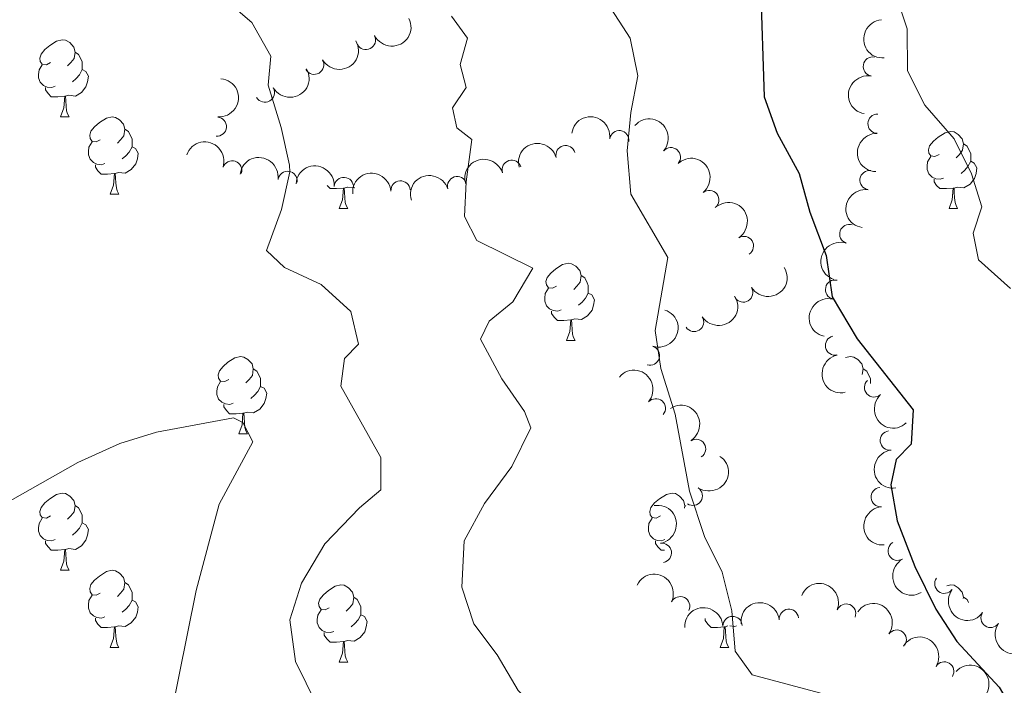
# Model space of a CAD drawing. Units: metres. Extents: x 657731 to 662254, y 734675 to 737748.
# Drawn here: x 659430 to 659558, y 736628 to 736714 of the extents above; entities that cross this region are included whole.
import ezdxf

# ---------------------------------------------------------------- set-up
doc = ezdxf.new("R2010")
doc.units = ezdxf.units.M
doc.header["$MEASUREMENT"] = 0
for name, color, linetype, lineweight in [('Carátula', 7, 'Continuous', 5), ('Elementos auxiliares', 7, 'Continuous', 5), ('Entidades rústicas y varios', 7, 'Continuous', 5), ('Relieve y altimetría', 7, 'Continuous', 5)]:
    doc.layers.add(name, color=color, linetype=linetype, lineweight=lineweight)

msp = doc.modelspace()

# ---------------------------------------------------------------- linework, layer by layer
at = {"layer": 'Carátula', "color": 7, "linetype": 'Continuous', "lineweight": 5}
msp.add_3dface([(657799.98, 734675.4299999999), (662253.78, 734778.9099999999), (662184.79, 737748.1200000001), (657730.99, 737644.6400000001)], dxfattribs=at)
at = {"layer": 'Elementos auxiliares', "color": 250, "linetype": 'Continuous', "lineweight": 5}
msp.add_3dface([(658670.2, 735089.51), (658616.97, 737402.8800000001), (662025.8800000001, 737482.1200000001), (662080.31, 735168.74)], dxfattribs=at)
at = {"layer": 'Entidades rústicas y varios', "color": 92, "linetype": 'Continuous', "lineweight": 5}
for p, q in [((659435.28, 736701.71), (659436.4099999999, 736701.71)), ((659472.6100000001, 736692.5800000001), (659472.19, 736692.45)), ((659441.76, 736691.6699999999), (659442.8800000001, 736691.6699999999)), ((659471.53, 736689.77), (659472.6599999999, 736689.77)), ((659550.8600000001, 736689.77), (659551.98, 736689.77)), ((659501.1100000001, 736672.6200000001), (659502.23, 736672.6200000001)), ((659458.47, 736660.48), (659459.6000000001, 736660.48)), ((659516.5, 736651.1599999999), (659516.6399999999, 736651.0700000001)), ((659435.28, 736642.72), (659436.4099999999, 736642.72)), ((659522.0800000001, 736635.47), (659521.74, 736635.3700000001)), ((659441.76, 736632.6799999999), (659442.8800000001, 736632.6799999999)), ((659521.0900000001, 736632.6799999999), (659522.21, 736632.6799999999)), ((659471.53, 736630.78), (659472.6599999999, 736630.78))]:
    msp.add_line(p, q, dxfattribs=at)
at = {"layer": 'Entidades rústicas y varios', "color": 92, "linetype": 'Continuous', "lineweight": 5, "flags": 128}
for points in [[(659433.98, 736708.77), (659433.45, 736708.5), (659432.9199999999, 736708.56), (659432.6599999999, 736708.9299999999), (659432.6000000001, 736709.3500000001), (659432.76, 736709.8700000001), (659433.24, 736710.47), (659433.8800000001, 736711), (659434.78, 736711.5800000001), (659435.52, 736711.74), (659435.95, 736711.69), (659436.48, 736711.3700000001), (659437.01, 736710.79), (659437.1699999999, 736710.1499999999), (659437.06, 736709.3), (659436.6300000001, 736708.77), (659436.21, 736708.3400000001)], [(659437.1699999999, 736710.1499999999), (659437.6399999999, 736709.8300000001), (659437.96, 736709.19), (659438.1200000001, 736708.8700000001), (659438.1200000001, 736708.29), (659438.1200000001, 736707.8700000001), (659437.75, 736707.1799999999), (659437.3300000001, 736706.7), (659436.8500000001, 736706.28)], [(659434.5700000001, 736705.69), (659434.1399999999, 736705.53), (659433.56, 736705.5900000001), (659433.0800000001, 736705.8), (659432.6599999999, 736706.22), (659432.44, 736706.81), (659432.44, 736707.23), (659432.5, 736707.81), (659432.9199999999, 736708.5)], [(659438.1200000001, 736707.8700000001), (659438.5700000001, 736707.6200000001), (659438.9199999999, 736707), (659438.81, 736706.28), (659438.6000000001, 736705.6400000001), (659438.01, 736704.8999999999), (659437.22, 736704.4199999999), (659436.3700000001, 736704.52), (659435.94, 736704.3900000001)], [(659435.8300000001, 736704.3900000001), (659434.94, 736704.31), (659434.0900000001, 736704.31), (659433.6699999999, 736704.74), (659433.3500000001, 736705.21), (659433.3500000001, 736705.53)], [(659435.28, 736701.71), (659435.72, 736702.8700000001), (659435.8300000001, 736704.3900000001), (659435.94, 736704.3900000001), (659435.97, 736703.81), (659436.01, 736703.1200000001), (659436.0800000001, 736702.51), (659436.19, 736702.1100000001), (659436.4099999999, 736701.71)], [(659440.46, 736698.73), (659439.9299999999, 736698.47), (659439.3999999999, 736698.52), (659439.1300000001, 736698.8900000001), (659439.0800000001, 736699.3200000001), (659439.24, 736699.8400000001), (659439.72, 736700.4299999999), (659440.3500000001, 736700.96), (659441.25, 736701.55), (659442, 736701.71), (659442.4199999999, 736701.6499999999), (659442.95, 736701.3400000001), (659443.48, 736700.75), (659443.6399999999, 736700.1100000001), (659443.53, 736699.26), (659443.1100000001, 736698.73), (659442.69, 736698.31)], [(659443.6399999999, 736700.1100000001), (659444.1200000001, 736699.8), (659444.4299999999, 736699.1599999999), (659444.5900000001, 736698.8400000001), (659444.5900000001, 736698.26), (659444.5900000001, 736697.8300000001), (659444.22, 736697.1400000001), (659443.8, 736696.6599999999), (659443.3200000001, 736696.24)], [(659549.56, 736696.8300000001), (659549.03, 736696.56), (659548.5, 736696.6200000001), (659548.23, 736696.99), (659548.1799999999, 736697.4099999999), (659548.3400000001, 736697.9299999999), (659548.8200000001, 736698.53), (659549.45, 736699.06), (659550.3500000001, 736699.6400000001), (659551.1000000001, 736699.8), (659551.52, 736699.75), (659552.05, 736699.4299999999), (659552.5800000001, 736698.8500000001), (659552.74, 736698.21), (659552.6300000001, 736697.3600000001), (659552.21, 736696.8300000001), (659551.79, 736696.3999999999)], [(659441.04, 736695.6499999999), (659440.6200000001, 736695.49), (659440.03, 736695.55), (659439.56, 736695.76), (659439.1300000001, 736696.19), (659438.9199999999, 736696.77), (659438.9199999999, 736697.19), (659438.97, 736697.78), (659439.3999999999, 736698.47)], [(659444.5900000001, 736697.8300000001), (659445.05, 736697.5800000001), (659445.3899999999, 736696.97), (659445.28, 736696.24), (659445.0700000001, 736695.6000000001), (659444.49, 736694.8600000001), (659443.69, 736694.3800000001), (659442.8400000001, 736694.49), (659442.4099999999, 736694.3600000001)], [(659552.74, 736698.21), (659553.22, 736697.8900000001), (659553.53, 736697.25), (659553.69, 736696.9299999999), (659553.69, 736696.3500000001), (659553.69, 736695.9299999999), (659553.3200000001, 736695.24), (659552.8999999999, 736694.76), (659552.4199999999, 736694.3400000001)], [(659550.1399999999, 736693.75), (659549.72, 736693.5900000001), (659549.1300000001, 736693.6499999999), (659548.6599999999, 736693.8600000001), (659548.23, 736694.28), (659548.02, 736694.8700000001), (659548.02, 736695.29), (659548.0700000001, 736695.8700000001), (659548.5, 736696.56)], [(659553.69, 736695.9299999999), (659554.1499999999, 736695.6799999999), (659554.49, 736695.06), (659554.3800000001, 736694.3400000001), (659554.1699999999, 736693.7), (659553.5900000001, 736692.96), (659552.79, 736692.48), (659551.94, 736692.5800000001), (659551.51, 736692.45)], [(659442.3, 736694.3600000001), (659441.4099999999, 736694.27), (659440.5700000001, 736694.27), (659440.1399999999, 736694.7), (659439.8200000001, 736695.1799999999), (659439.8200000001, 736695.49)], [(659441.76, 736691.6699999999), (659442.19, 736692.8300000001), (659442.3, 736694.3600000001), (659442.4099999999, 736694.3600000001), (659442.45, 736693.77), (659442.48, 736693.0900000001), (659442.55, 736692.47), (659442.6699999999, 736692.0700000001), (659442.8800000001, 736691.6699999999)], [(659551.3999999999, 736692.45), (659550.51, 736692.3700000001), (659549.6699999999, 736692.3700000001), (659549.24, 736692.8), (659548.9199999999, 736693.27), (659548.9199999999, 736693.5900000001)], [(659472.0800000001, 736692.45), (659471.19, 736692.3700000001), (659470.3400000001, 736692.3700000001), (659469.95, 736692.77)], [(659471.53, 736689.77), (659471.97, 736690.9299999999), (659472.0800000001, 736692.45), (659472.19, 736692.45), (659472.22, 736691.8700000001), (659472.26, 736691.1799999999), (659472.3300000001, 736690.5700000001), (659472.44, 736690.1699999999), (659472.6599999999, 736689.77)], [(659473.52, 736692.51), (659473.47, 736692.48), (659472.6699999999, 736692.5700000001)], [(659550.8600000001, 736689.77), (659551.29, 736690.9299999999), (659551.3999999999, 736692.45), (659551.51, 736692.45), (659551.55, 736691.8700000001), (659551.5800000001, 736691.1799999999), (659551.6499999999, 736690.5700000001), (659551.77, 736690.1699999999), (659551.98, 736689.77)], [(659499.81, 736679.6799999999), (659499.28, 736679.4199999999), (659498.75, 736679.48), (659498.48, 736679.8400000001), (659498.4299999999, 736680.27), (659498.5900000001, 736680.79), (659499.0700000001, 736681.3800000001), (659499.7, 736681.9199999999), (659500.6000000001, 736682.5), (659501.3500000001, 736682.6599999999), (659501.77, 736682.6000000001), (659502.3, 736682.29), (659502.8300000001, 736681.7), (659502.99, 736681.06), (659502.8800000001, 736680.22), (659502.46, 736679.6799999999), (659502.04, 736679.26)], [(659502.99, 736681.06), (659503.47, 736680.75), (659503.78, 736680.1100000001), (659503.94, 736679.79), (659503.94, 736679.21), (659503.94, 736678.78), (659503.5700000001, 736678.1000000001), (659503.1499999999, 736677.6200000001), (659502.6699999999, 736677.2)], [(659500.3899999999, 736676.6000000001), (659499.97, 736676.44), (659499.3800000001, 736676.5), (659498.9099999999, 736676.72), (659498.48, 736677.1400000001), (659498.27, 736677.72), (659498.27, 736678.1400000001), (659498.3200000001, 736678.73), (659498.75, 736679.4199999999)], [(659503.94, 736678.78), (659504.3999999999, 736678.54), (659504.74, 736677.9199999999), (659504.6300000001, 736677.2), (659504.4199999999, 736676.56), (659503.8400000001, 736675.8200000001), (659503.04, 736675.3400000001), (659502.19, 736675.44), (659501.76, 736675.31)], [(659501.6499999999, 736675.31), (659500.76, 736675.22), (659499.9199999999, 736675.22), (659499.49, 736675.6599999999), (659499.1699999999, 736676.1300000001), (659499.1699999999, 736676.44)], [(659501.1100000001, 736672.6200000001), (659501.54, 736673.78), (659501.6499999999, 736675.31), (659501.76, 736675.31), (659501.8, 736674.72), (659501.8300000001, 736674.04), (659501.8999999999, 736673.4199999999), (659502.02, 736673.02), (659502.23, 736672.6200000001)], [(659457.1699999999, 736667.54), (659456.6399999999, 736667.28), (659456.1100000001, 736667.3400000001), (659455.8500000001, 736667.7), (659455.79, 736668.1300000001), (659455.95, 736668.6499999999), (659456.4299999999, 736669.24), (659457.0700000001, 736669.78), (659457.97, 736670.3600000001), (659458.71, 736670.52), (659459.1399999999, 736670.46), (659459.6699999999, 736670.1499999999), (659460.2, 736669.56), (659460.3600000001, 736668.9199999999), (659460.25, 736668.0800000001), (659459.8200000001, 736667.54), (659459.3999999999, 736667.1200000001)], [(659537.4099999999, 736670.3900000001), (659538.04, 736670.52), (659538.46, 736670.46), (659538.99, 736670.1499999999), (659539.52, 736669.56), (659539.6799999999, 736668.9199999999), (659539.5800000001, 736668.1799999999)], [(659460.3600000001, 736668.9199999999), (659460.8300000001, 736668.6100000001), (659461.1499999999, 736667.97), (659461.31, 736667.6499999999), (659461.31, 736667.0700000001), (659461.31, 736666.6400000001), (659460.94, 736665.96), (659460.52, 736665.48), (659460.04, 736665.06)], [(659539.6799999999, 736668.9199999999), (659540.1599999999, 736668.6100000001), (659540.47, 736667.97), (659540.6300000001, 736667.6499999999), (659540.6300000001, 736667.0700000001), (659540.6300000001, 736667.02)], [(659457.76, 736664.46), (659457.3300000001, 736664.3), (659456.75, 736664.3600000001), (659456.27, 736664.5800000001), (659455.8500000001, 736665), (659455.6300000001, 736665.5800000001), (659455.6300000001, 736666), (659455.69, 736666.5900000001), (659456.1100000001, 736667.28)], [(659461.31, 736666.6400000001), (659461.76, 736666.3999999999), (659462.1100000001, 736665.78), (659462, 736665.06), (659461.79, 736664.4199999999), (659461.2, 736663.6799999999), (659460.4099999999, 736663.2), (659459.56, 736663.3), (659459.1300000001, 736663.1699999999)], [(659459.02, 736663.1699999999), (659458.1300000001, 736663.0800000001), (659457.28, 736663.0800000001), (659456.8600000001, 736663.52), (659456.54, 736663.99), (659456.54, 736664.3)], [(659458.47, 736660.48), (659458.9099999999, 736661.6400000001), (659459.02, 736663.1699999999), (659459.1300000001, 736663.1699999999), (659459.1599999999, 736662.5800000001), (659459.2, 736661.8999999999), (659459.27, 736661.28), (659459.3800000001, 736660.8800000001), (659459.6000000001, 736660.48)], [(659433.98, 736649.78), (659433.45, 736649.51), (659432.9199999999, 736649.5700000001), (659432.6599999999, 736649.94), (659432.6000000001, 736650.3600000001), (659432.76, 736650.8800000001), (659433.24, 736651.48), (659433.8800000001, 736652.01), (659434.78, 736652.5900000001), (659435.52, 736652.75), (659435.95, 736652.7), (659436.48, 736652.3800000001), (659437.01, 736651.8), (659437.1699999999, 736651.1599999999), (659437.06, 736650.31), (659436.6300000001, 736649.78), (659436.21, 736649.3500000001)], [(659513.31, 736649.78), (659512.78, 736649.51), (659512.25, 736649.5700000001), (659511.99, 736649.94), (659511.9299999999, 736650.3600000001), (659512.0900000001, 736650.8800000001), (659512.5700000001, 736651.48), (659513.21, 736652.01), (659514.1100000001, 736652.5900000001), (659514.8500000001, 736652.75), (659515.28, 736652.7), (659515.81, 736652.3800000001), (659516.3400000001, 736651.8), (659516.5, 736651.1599999999), (659516.45, 736650.8)], [(659437.1699999999, 736651.1599999999), (659437.6399999999, 736650.8400000001), (659437.96, 736650.2), (659438.1200000001, 736649.8800000001), (659438.1200000001, 736649.3), (659438.1200000001, 736648.8800000001), (659437.75, 736648.19), (659437.3300000001, 736647.71), (659436.8500000001, 736647.29)], [(659434.5700000001, 736646.7), (659434.1399999999, 736646.54), (659433.56, 736646.6000000001), (659433.0800000001, 736646.81), (659432.6599999999, 736647.23), (659432.44, 736647.8200000001), (659432.44, 736648.24), (659432.5, 736648.8200000001), (659432.9199999999, 736649.51)], [(659438.1200000001, 736648.8800000001), (659438.5700000001, 736648.6300000001), (659438.9199999999, 736648.01), (659438.81, 736647.29), (659438.6000000001, 736646.6499999999), (659438.01, 736645.9099999999), (659437.22, 736645.4299999999), (659436.3700000001, 736645.53), (659435.94, 736645.3999999999)], [(659513.8999999999, 736646.7), (659513.47, 736646.54), (659512.8899999999, 736646.6000000001), (659512.4099999999, 736646.81), (659511.99, 736647.23), (659511.77, 736647.8200000001), (659511.77, 736648.24), (659511.8300000001, 736648.8200000001), (659512.25, 736649.51)], [(659435.8300000001, 736645.3999999999), (659434.94, 736645.3200000001), (659434.0900000001, 736645.3200000001), (659433.6699999999, 736645.75), (659433.3500000001, 736646.22), (659433.3500000001, 736646.54)], [(659513.8300000001, 736645.3200000001), (659513.4199999999, 736645.3200000001), (659513, 736645.75), (659512.6799999999, 736646.22), (659512.6799999999, 736646.54)], [(659435.28, 736642.72), (659435.72, 736643.8800000001), (659435.8300000001, 736645.3999999999), (659435.94, 736645.3999999999), (659435.97, 736644.8200000001), (659436.01, 736644.1300000001), (659436.0800000001, 736643.52), (659436.19, 736643.1200000001), (659436.4099999999, 736642.72)], [(659440.46, 736639.74), (659439.9299999999, 736639.48), (659439.3999999999, 736639.53), (659439.1300000001, 736639.8999999999), (659439.0800000001, 736640.3300000001), (659439.24, 736640.8500000001), (659439.72, 736641.44), (659440.3500000001, 736641.97), (659441.25, 736642.56), (659442, 736642.72), (659442.4199999999, 736642.6599999999), (659442.95, 736642.3500000001), (659443.48, 736641.76), (659443.6399999999, 736641.1200000001), (659443.53, 736640.27), (659443.1100000001, 736639.74), (659442.69, 736639.3200000001)], [(659443.6399999999, 736641.1200000001), (659444.1200000001, 736640.81), (659444.4299999999, 736640.1699999999), (659444.5900000001, 736639.8500000001), (659444.5900000001, 736639.27), (659444.5900000001, 736638.8400000001), (659444.22, 736638.1499999999), (659443.8, 736637.6699999999), (659443.3200000001, 736637.25)], [(659470.23, 736637.8400000001), (659469.7, 736637.5700000001), (659469.1699999999, 736637.6300000001), (659468.9099999999, 736638), (659468.8500000001, 736638.4199999999), (659469.01, 736638.94), (659469.49, 736639.54), (659470.1300000001, 736640.0700000001), (659471.03, 736640.6499999999), (659471.77, 736640.81), (659472.2, 736640.76), (659472.73, 736640.44), (659473.26, 736639.8600000001), (659473.4199999999, 736639.22), (659473.31, 736638.3700000001), (659472.8800000001, 736637.8400000001), (659472.46, 736637.4099999999)], [(659550.56, 736640.69), (659551.1000000001, 736640.81), (659551.52, 736640.76), (659552.05, 736640.44), (659552.5800000001, 736639.8600000001), (659552.74, 736639.22), (659552.72, 736639.04)], [(659441.04, 736636.6599999999), (659440.6200000001, 736636.5), (659440.03, 736636.56), (659439.56, 736636.77), (659439.1300000001, 736637.2), (659438.9199999999, 736637.78), (659438.9199999999, 736638.2), (659438.97, 736638.79), (659439.3999999999, 736639.48)], [(659444.5900000001, 736638.8400000001), (659445.05, 736638.5900000001), (659445.3899999999, 736637.98), (659445.28, 736637.25), (659445.0700000001, 736636.6100000001), (659444.49, 736635.8700000001), (659443.69, 736635.3900000001), (659442.8400000001, 736635.5), (659442.4099999999, 736635.3700000001)], [(659473.4199999999, 736639.22), (659473.8899999999, 736638.8999999999), (659474.21, 736638.26), (659474.3700000001, 736637.94), (659474.3700000001, 736637.3600000001), (659474.3700000001, 736636.94), (659474, 736636.25), (659473.5800000001, 736635.77), (659473.1000000001, 736635.3500000001)], [(659552.74, 736639.22), (659553.22, 736638.8999999999), (659553.3999999999, 736638.53)], [(659470.8200000001, 736634.76), (659470.3899999999, 736634.6000000001), (659469.81, 736634.6599999999), (659469.3300000001, 736634.8700000001), (659468.9099999999, 736635.29), (659468.69, 736635.8800000001), (659468.69, 736636.3), (659468.75, 736636.8800000001), (659469.1699999999, 736637.5700000001)], [(659474.3700000001, 736636.94), (659474.8200000001, 736636.69), (659475.1699999999, 736636.0700000001), (659475.06, 736635.3500000001), (659474.8500000001, 736634.71), (659474.26, 736633.97), (659473.47, 736633.49), (659472.6200000001, 736633.5900000001), (659472.19, 736633.46)], [(659442.3, 736635.3700000001), (659441.4099999999, 736635.28), (659440.5700000001, 736635.28), (659440.1399999999, 736635.71), (659439.8200000001, 736636.19), (659439.8200000001, 736636.5)], [(659521.6300000001, 736635.3700000001), (659520.74, 736635.28), (659519.8999999999, 736635.28), (659519.47, 736635.71), (659519.1499999999, 736636.19), (659519.1499999999, 736636.4199999999)], [(659523.2, 736635.5), (659523.02, 736635.3900000001), (659522.3400000001, 736635.48)], [(659441.76, 736632.6799999999), (659442.19, 736633.8400000001), (659442.3, 736635.3700000001), (659442.4099999999, 736635.3700000001), (659442.45, 736634.78), (659442.48, 736634.1000000001), (659442.55, 736633.48), (659442.6699999999, 736633.0800000001), (659442.8800000001, 736632.6799999999)], [(659472.0800000001, 736633.46), (659471.19, 736633.3800000001), (659470.3400000001, 736633.3800000001), (659469.9199999999, 736633.81), (659469.6000000001, 736634.28), (659469.6000000001, 736634.6000000001)], [(659521.0900000001, 736632.6799999999), (659521.52, 736633.8400000001), (659521.6300000001, 736635.3700000001), (659521.74, 736635.3700000001), (659521.78, 736634.78), (659521.81, 736634.1000000001), (659521.8800000001, 736633.48), (659522, 736633.0800000001), (659522.21, 736632.6799999999)], [(659471.53, 736630.78), (659471.97, 736631.94), (659472.0800000001, 736633.46), (659472.19, 736633.46), (659472.22, 736632.8800000001), (659472.26, 736632.19), (659472.3300000001, 736631.5800000001), (659472.44, 736631.1799999999), (659472.6599999999, 736630.78)]]:
    msp.add_lwpolyline(points, dxfattribs=at)
at = {"layer": 'Entidades rústicas y varios', "color": 92, "linetype": 'Continuous', "lineweight": 5, "extrusion": (0.07075930613820745, 0.2146258661271694, 0.974129795347623)}
msp.add_arc((-395646.1980169128, -882486.4526727623, 205769.5236679885), 2.516055640060342, 45.36446333574664, 225.9090503451193, dxfattribs=at)
at = {"layer": 'Entidades rústicas y varios', "color": 92, "linetype": 'Continuous', "lineweight": 5, "extrusion": (0.1710270105769409, -0.147719001719864, 0.974129795347623)}
msp.add_arc((988651.227945453, -16893.69293325365, 4976.765607679146), 2.516055640060342, 45.36446333574664, 225.9090503451193, dxfattribs=at)
at = {"layer": 'Entidades rústicas y varios', "color": 92, "linetype": 'Continuous', "lineweight": 5, "extrusion": (0.05810159345427938, 0.2183926433149063, 0.974129795347623)}
for centre in [(-447896.0229475287, -858461.9403646574, 200195.2180498247), (-447890.7536687036, -858457.2261905003, 200192.7157983022)]:
    msp.add_arc(centre, 2.516055640060342, 45.36446333574665, 225.9090503451193, dxfattribs=at)
at = {"layer": 'Entidades rústicas y varios', "color": 92, "linetype": 'Continuous', "lineweight": 5}
for centre, radius, start, end in [((659475.0166470406, 736711.7133330656, 1014.187646987808), 1.250091938746999, 207.1063577315359, 26.31991215053127), ((659468.2899155945, 736708.4905042101, 1013.372011316234), 1.250091938746999, 210.455069351633, 29.66862377062836), ((659540.9478950135, 736708.260501012, 1029.83174597648), 1.250091938746998, 80.05027910766734, 259.2638335266627), ((659461.8717241187, 736704.860906272, 1011.999846242128), 1.250091938746999, 210.455069351633, 29.66862377062836), ((659541.552580985, 736700.8236257252, 1029.238678972333), 1.250091938746999, 88.63564267138148, 267.8491970903769), ((659455.6218852561, 736700.4443948576, 1010.54), 1.250091938746999, 265.6198280527032, 84.83338247169861), ((659507.9662803453, 736698.6791739289, 1021.809375752525), 1.250091938746998, 352.1375725408915, 171.3511269598869), ((659500.9768183203, 736696.7288776, 1019.802181474047), 1.250091938746998, 15.16698003952914, 194.3805344585246), ((659514.6830752376, 736696.46492643, 1023.288190559556), 1.250091938746999, 319.117808789135, 138.3313632081304), ((659457.6174942313, 736694.7538805061, 1011.321723185031), 1.250091938746998, 341.763702873495, 160.9772572924904), ((659493.9664519201, 736694.8184845778, 1017.984428602081), 1.250091938746999, 17.59647559150388, 196.8100300104993), ((659464.8229282424, 736693.3862626979, 1012.814721808176), 1.250091938746998, 352.2670594547343, 171.4806138737297), ((659540.5148550072, 736693.4750991238, 1028.194551749862), 1.250091938746998, 81.71211785034487, 260.9256722693403), ((659472.1448542711, 736692.5923451169, 1014.208113223906), 1.250091938746998, 356.8618157526281, 176.0753701716235), ((659479.5120372623, 736692.1300384144, 1015.525258182771), 1.250091938746999, 4.272558912666509, 183.4861133316619), ((659486.8802562519, 736692.7019148981, 1016.737045844043), 1.250091938746999, 17.59647559150388, 196.8100300104993), ((659519.6674336141, 736690.8914553968, 1023.36), 1.250091938746999, 309.3137712891308, 128.5273257081262), ((659537.882710506, 736686.468278022, 1027.442903206633), 1.250091938746999, 71.87488815569897, 251.0884425746944), ((659524.1810133622, 736684.9144352688, 1023.297668446986), 1.250091938746998, 303.028105222174, 122.2416596411694), ((659536.0345495001, 736679.2330908196, 1026.802318432115), 1.250091938746998, 77.1886802319719, 256.4022346509673), ((659524.0952944255, 736678.856445771, 1023.03500350857), 1.250091938746999, 211.9066365694592, 31.12019098845465), ((659517.704908285, 736675.0233825664, 1022.238265247636), 1.250091938746998, 213.0650887941456, 32.27864321314101), ((659536.0228218862, 736671.9548254518, 1026.183749895996), 1.250091938746998, 102.9546006590056, 282.168155078001), ((659511.962286856, 736670.6562937074, 1021.24), 1.250091938746999, 252.5717617397557, 71.78531615875117), ((659541.1089159134, 736666.5071934527, 1026.142928070614), 1.250091938746998, 132.462629894576, 311.6761843135714), ((659512.7245371086, 736663.7935429849, 1021.12), 1.250091938746999, 319.7449828604788, 138.9585372794743), ((659543.1628491378, 736659.6004238648, 1026.53), 1.250091938746999, 97.50872164291543, 276.7222760619109), ((659517.9630234758, 736658.5190706404, 1021.205026629641), 1.250091938746999, 302.743093886659, 121.9566483056545), ((659517.539932867, 736652.3993206052, 1020.822276112614), 1.250091938746999, 236.1600836219733, 55.37363804096875), ((659541.9726771975, 736652.229401313, 1026.53), 1.250091938746998, 94.79566334676024, 274.0092177657556), ((659513.5127073722, 736644.9790931232, 1020.42), 1.250091938746998, 279.7123238019157, 98.9258782209111), ((659544.1757357556, 736645.2535168659, 1026.53), 1.250091938746999, 119.7880066428894, 299.0015610618848), ((659550.2480569689, 736640.9556820195, 1026.569202947116), 1.250091938746999, 143.551005732485, 322.7645601514805), ((659515.8925148777, 736638.0387071504, 1020.582836068059), 1.250091938746999, 334.2528041028705, 153.466358521866), ((659537.480472208, 736637.0881636622, 1023.607170657107), 1.250091938746998, 338.3878227877184, 157.6013772067139), ((659530.0273521515, 736636.4045050621, 1022.712030709865), 1.250091938746999, 6.504799072150921, 185.7183534911464), ((659556.2622856484, 736636.5147097034, 1027.126129098108), 1.250091938746999, 145.5121076291504, 324.7256620481459), ((659522.7075835816, 736635.4673913429, 1021.502911420733), 1.250091938746999, 2.265162951021264, 181.4787173700167), ((659544.0679804678, 736633.6990622203, 1024.257772096284), 1.250091938746998, 324.8878650523032, 144.1014194712986), ((659550.2414184185, 736629.5540975044, 1025.212219771091), 1.250091938746999, 328.7650006688335, 147.978555087829)]:
    msp.add_arc(centre, radius, start, end, dxfattribs=at)
at = {"layer": 'Entidades rústicas y varios', "color": 92, "linetype": 'Continuous', "lineweight": 5, "extrusion": (-0.1460675427085848, 0.1724395974916261, 0.974129795347623)}
msp.add_arc((-979360.2363802963, -132155.6239775793, 31695.85212201752), 2.516055640060342, 45.36446333574664, 225.9090503451193, dxfattribs=at)
at = {"layer": 'Entidades rústicas y varios', "color": 92, "linetype": 'Continuous', "lineweight": 5, "extrusion": (0.1286420313454566, -0.1858019633569914, 0.974129795347623)}
msp.add_arc((961616.7472225234, 224536.9441965205, -51033.77503231219), 2.516055640060342, 45.36446333574665, 225.9090503451193, dxfattribs=at)
at = {"layer": 'Entidades rústicas y varios', "color": 92, "linetype": 'Continuous', "lineweight": 5, "extrusion": (-0.1809932719193396, -0.1353239717711917, 0.9741297953476229)}
msp.add_arc((-195101.6158457291, 944487.2471957608, -218063.9318708535), 2.516055640060342, 45.36446333574664, 225.9090503451193, dxfattribs=at)
at = {"layer": 'Entidades rústicas y varios', "color": 92, "linetype": 'Continuous', "lineweight": 5, "extrusion": (-0.2255015793819882, -0.01483844709621243, 0.974129795347623)}
msp.add_arc((-691805.662218533, 688415.2060985107, -158656.029554787), 2.516055640060342, 45.36446333574664, 225.9090503451193, dxfattribs=at)
at = {"layer": 'Entidades rústicas y varios', "color": 92, "linetype": 'Continuous', "lineweight": 5, "extrusion": (0.1549375685692189, -0.1645159313314575, 0.9741297953476229)}
msp.add_arc((985211.1303206126, 82178.22706190142, -18008.45641104474), 2.516055640060342, 45.36446333574661, 225.9090503451192, dxfattribs=at)
at = {"layer": 'Entidades rústicas y varios', "color": 92, "linetype": 'Continuous', "lineweight": 5, "extrusion": (-0.20240256408373, -0.1005203654406896, 0.9741297953476229)}
msp.add_arc((-366480.2066996985, 894781.3879084236, -206543.390831034), 2.516055640060342, 45.36446333574665, 225.9090503451193, dxfattribs=at)
at = {"layer": 'Entidades rústicas y varios', "color": 92, "linetype": 'Continuous', "lineweight": 5, "extrusion": (-0.1136296499878057, -0.1953444252074961, 0.974129795347623)}
msp.add_arc((199649.5244391813, 943577.1384382916, -217854.8554175681), 2.516055640060343, 45.36446333574664, 225.9090503451193, dxfattribs=at)
at = {"layer": 'Entidades rústicas y varios', "color": 92, "linetype": 'Continuous', "lineweight": 5, "extrusion": (-0.180686981449905, -0.1357326657460168, 0.974129795347623)}
msp.add_arc((-192932.1272039235, 944875.615341342, -218163.2632750996), 2.516055640060342, 45.36446333574664, 225.9090503451193, dxfattribs=at)
at = {"layer": 'Entidades rústicas y varios', "color": 92, "linetype": 'Continuous', "lineweight": 5, "extrusion": (-0.1052468644363244, -0.1999855978372448, 0.9741297953476229)}
for centre in [(240515.307235443, 934479.6535724014, -215746.18770946), (240510.022140038, 934474.3323274476, -215746.2337388432)]:
    msp.add_arc(centre, 2.516055640060343, 45.36446333574664, 225.9090503451193, dxfattribs=at)
at = {"layer": 'Entidades rústicas y varios', "color": 92, "linetype": 'Continuous', "lineweight": 5, "extrusion": (-0.2247350071809401, 0.02377642452895438, 0.9741297953476229)}
msp.add_arc((-801993.2467016402, 563618.2932120345, -129704.2072380235), 2.516055640060342, 45.36446333574662, 225.9090503451192, dxfattribs=at)
at = {"layer": 'Entidades rústicas y varios', "color": 92, "linetype": 'Continuous', "lineweight": 5, "extrusion": (-0.1692330606507929, -0.1497708683247957, 0.974129795347623)}
msp.add_arc((-114623.2725823296, 956900.1661181347, -220951.4192804129), 2.516055640060342, 45.36446333574664, 225.9090503451193, dxfattribs=at)
at = {"layer": 'Entidades rústicas y varios', "color": 92, "linetype": 'Continuous', "lineweight": 5, "extrusion": (-0.1485017794381362, -0.1703477716898738, 0.974129795347623)}
msp.add_arc((13010.22916429746, 963315.2199552092, -222438.3012926973), 2.516055640060342, 45.36446333574664, 225.9090503451193, dxfattribs=at)
at = {"layer": 'Entidades rústicas y varios', "color": 92, "linetype": 'Continuous', "lineweight": 5, "extrusion": (0.133976272348284, -0.1819931324628945, 0.974129795347623)}
msp.add_arc((967880.9379261809, 197264.8998740767, -44708.58949763283), 2.516055640060342, 45.36446333574665, 225.9090503451193, dxfattribs=at)
at = {"layer": 'Entidades rústicas y varios', "color": 92, "linetype": 'Continuous', "lineweight": 5, "extrusion": (-0.2207808079007491, 0.04823874665339857, 0.9741297953476231)}
msp.add_arc((-860488.3210775149, 474702.0461102104, -109076.5107056259), 2.516055640060342, 45.36446333574663, 225.9090503451192, dxfattribs=at)
at = {"layer": 'Entidades rústicas y varios', "color": 92, "linetype": 'Continuous', "lineweight": 5, "extrusion": (0.1009129480726727, -0.2022071183892404, 0.9741297953476229)}
msp.add_arc((919087.3257720275, 355447.4934514234, -81406.28394247105), 2.516055640060343, 45.36446333574663, 225.9090503451192, dxfattribs=at)
at = {"layer": 'Entidades rústicas y varios', "color": 92, "linetype": 'Continuous', "lineweight": 5, "extrusion": (0.0525506440318332, 0.2197943848869615, 0.974129795347623)}
msp.add_arc((-470143.358387579, -847116.2903393769, 197573.0500619804), 2.516055640060342, 45.36446333574663, 225.9090503451192, dxfattribs=at)
at = {"layer": 'Entidades rústicas y varios', "color": 92, "linetype": 'Continuous', "lineweight": 5, "extrusion": (0.04809622589205602, 0.2208118992965247, 0.9741297953476229)}
msp.add_arc((-487627.9254067414, -837679.1672645637, 195382.9054540342), 2.516055640060342, 45.36446333574663, 225.9090503451192, dxfattribs=at)
at = {"layer": 'Entidades rústicas y varios', "color": 92, "linetype": 'Continuous', "lineweight": 5, "extrusion": (0.1192057244237856, -0.1919925443359683, 0.9741297953476229)}
msp.add_arc((948902.5709934063, 271000.5624309941, -61816.02169677892), 2.516055640060342, 45.36446333574666, 225.9090503451193, dxfattribs=at)
at = {"layer": 'Entidades rústicas y varios', "color": 92, "linetype": 'Continuous', "lineweight": 5, "extrusion": (-0.1033648156965223, 0.200964814562207, 0.974129795347623)}
msp.add_arc((-923429.4355987732, -344072.2196532708, 80869.55882566902), 2.516055640060342, 45.36446333574665, 225.9090503451193, dxfattribs=at)
at = {"layer": 'Entidades rústicas y varios', "color": 92, "linetype": 'Continuous', "lineweight": 5, "extrusion": (0.1908122892313545, -0.1210859698490628, 0.9741297953476229)}
msp.add_arc((975382.7599517885, -157737.8950433651, 37646.76551023398), 2.516055640060342, 45.36446333574665, 225.9090503451193, dxfattribs=at)
at = {"layer": 'Entidades rústicas y varios', "color": 92, "linetype": 'Continuous', "lineweight": 5, "extrusion": (-0.2253256475217437, -0.01730590607004358, 0.974129795347623)}
msp.add_arc((-683998.8236326601, 695745.7446743083, -160358.8735953683), 2.516055640060342, 45.36446333574664, 225.9090503451193, dxfattribs=at)
at = {"layer": 'Entidades rústicas y varios', "color": 92, "linetype": 'Continuous', "lineweight": 5, "extrusion": (0.2257017463198115, -0.01139576781904929, 0.974129795347623)}
msp.add_arc((768984.7729081403, -605245.7922200374, 141464.4850859154), 2.516055640060342, 45.36446333574665, 225.9090503451193, dxfattribs=at)
at = {"layer": 'Entidades rústicas y varios', "color": 92, "linetype": 'Continuous', "lineweight": 5, "extrusion": (-0.2205381191824804, 0.04933639430939699, 0.974129795347623)}
msp.add_arc((-862873.4437890775, 470525.7689554941, -108109.8006109972), 2.516055640060342, 45.36446333574663, 225.9090503451192, dxfattribs=at)
at = {"layer": 'Entidades rústicas y varios', "color": 92, "linetype": 'Continuous', "lineweight": 5, "extrusion": (-0.0423733699779736, 0.2219811688695868, 0.974129795347623)}
msp.add_arc((-785946.7609120528, -584178.4114544584, 136571.5824295676), 2.516055640060342, 45.36446333574664, 225.9090503451193, dxfattribs=at)
at = {"layer": 'Entidades rústicas y varios', "color": 92, "linetype": 'Continuous', "lineweight": 5, "extrusion": (0.1784592969465024, -0.1386485526406905, 0.9741297953476231)}
msp.add_arc((986364.8673310033, -66863.05344194075, 16564.98432852616), 2.516055640060342, 45.36446333574663, 225.9090503451192, dxfattribs=at)
at = {"layer": 'Entidades rústicas y varios', "color": 92, "linetype": 'Continuous', "lineweight": 5, "extrusion": (-0.1836584509805433, 0.131684149385663, 0.9741297953476229)}
msp.add_arc((-982963.3550238248, 104200.826512261, -23126.55203829019), 2.516055640060341, 45.36446333574663, 225.9090503451193, dxfattribs=at)
at = {"layer": 'Entidades rústicas y varios', "color": 92, "linetype": 'Continuous', "lineweight": 5, "extrusion": (0.1716964588464483, -0.1469403546871592, 0.974129795347623)}
msp.add_arc((988512.9839730274, -21310.66198386869, 5997.243868195088), 2.516055640060341, 45.36446333574664, 225.9090503451193, dxfattribs=at)
at = {"layer": 'Entidades rústicas y varios', "color": 92, "linetype": 'Continuous', "lineweight": 5, "extrusion": (0.2177014132431342, -0.06064022170094971, 0.9741297953476229)}
msp.add_arc((886604.1868058222, -426138.1136876004, 99913.5302339718), 2.516055640060342, 45.36446333574661, 225.9090503451192, dxfattribs=at)
at = {"layer": 'Entidades rústicas y varios', "color": 92, "linetype": 'Continuous', "lineweight": 5, "extrusion": (-0.2138054507319494, -0.0732008951673829, 0.9741297953476229)}
msp.add_arc((-483300.3101893967, 840479.273842033, -193936.2872530852), 2.516055640060342, 45.36446333574663, 225.9090503451193, dxfattribs=at)
at = {"layer": 'Entidades rústicas y varios', "color": 92, "linetype": 'Continuous', "lineweight": 5, "extrusion": (-0.207970592136439, -0.08842722783406262, 0.9741297953476229)}
msp.add_arc((-419835.8147751864, 872259.3044582598, -201305.8606229636), 2.516055640060342, 45.36446333574661, 225.9090503451192, dxfattribs=at)
at = {"layer": 'Entidades rústicas y varios', "color": 92, "linetype": 'Continuous', "lineweight": 5, "extrusion": (0.2236799458676323, 0.03222458118659276, 0.9741297953476231)}
msp.add_arc((635063.2890766002, -738015.6019305502, 172266.3108211044), 2.516055640060341, 45.36446333574665, 225.9090503451193, dxfattribs=at)
at = {"layer": 'Entidades rústicas y varios', "color": 92, "linetype": 'Continuous', "lineweight": 5, "extrusion": (-0.1417540297641877, -0.1760026615185465, 0.974129795347623)}
msp.add_arc((51583.25046557246, 962080.86061911, -222144.5635214045), 2.516055640060341, 45.36446333574663, 225.9090503451192, dxfattribs=at)
at = {"layer": 'Entidades rústicas y varios', "color": 92, "linetype": 'Continuous', "lineweight": 5, "extrusion": (-0.2228672468836254, -0.0374343703367833, 0.9741297953476229)}
msp.add_arc((-617208.5964777608, 752698.7867780827, -173568.2401991514), 2.516055640060342, 45.36446333574665, 225.9090503451193, dxfattribs=at)
at = {"layer": 'Entidades rústicas y varios', "color": 92, "linetype": 'Continuous', "lineweight": 5, "extrusion": (-0.1543776731383264, -0.1650414367739032, 0.9741297953476231)}
msp.add_arc((-21558.96937393042, 963158.0003193971, -222395.6913640592), 2.516055640060342, 45.36446333574664, 225.9090503451193, dxfattribs=at)
at = {"layer": 'Entidades rústicas y varios', "color": 92, "linetype": 'Continuous', "lineweight": 5, "extrusion": (0.2224461768133836, 0.03986025886904324, 0.9741297953476229)}
msp.add_arc((608751.4822539068, -758758.4490348229, 177079.0343828374), 2.516055640060342, 45.36446333574664, 225.9090503451193, dxfattribs=at)
at = {"layer": 'Entidades rústicas y varios', "color": 92, "linetype": 'Continuous', "lineweight": 5, "extrusion": (-0.2198259744067524, -0.05241834404213927, 0.9741297953476229)}
msp.add_arc((-563559.4540703264, 791635.8160355872, -182600.2970090532), 2.516055640060343, 45.36446333574663, 225.9090503451192, dxfattribs=at)
at = {"layer": 'Entidades rústicas y varios', "color": 92, "linetype": 'Continuous', "lineweight": 5, "extrusion": (-0.2257950479887521, -0.009366862855586092, 0.9741297953476231)}
msp.add_arc((-708657.4845550045, 671912.505812359, -154824.9666610103), 2.516055640060341, 45.36446333574664, 225.9090503451193, dxfattribs=at)
at = {"layer": 'Relieve y altimetría', "color": 30, "linetype": 'Continuous', "lineweight": 5, "flags": 128}
for points, elevation in [([(659421.4299999999, 736719.8500000001), (659420.6200000001, 736713.96), (659418.6699999999, 736708.96), (659422.01, 736702.1400000001), (659427.8400000001, 736693.1100000001), (659427.52, 736690.05), (659426.4299999999, 736685.1699999999), (659422.4299999999, 736671.45), (659420.29, 736666.22), (659417.0900000001, 736661.73), (659414.31, 736656.6000000001), (659413.1100000001, 736651.23), (659414.6699999999, 736648.3999999999), (659417.3500000001, 736647.54), (659421.8600000001, 736648.3600000001), (659426.4099999999, 736650.45), (659437.52, 736656.74)], 1005), ([(659455.4199999999, 736718.1100000001), (659460.19, 736714), (659462.6300000001, 736709.6300000001), (659462.29, 736705.8400000001), (659463.98, 736700.3200000001), (659465.06, 736695.4099999999), (659465.1100000001, 736694.55)], 1010), ([(659558.8600000001, 736679.3800000001), (659554.6799999999, 736683.1200000001), (659553.98, 736686.5800000001), (659555.1300000001, 736690.02), (659553.78, 736694.31), (659551.54, 736698.8500000001), (659547.71, 736703.25), (659545.44, 736707.7), (659545.4099999999, 736713.1599999999), (659543.8400000001, 736717.8999999999)], 1030), ([(659506.45, 736716.51), (659509.3800000001, 736711.96), (659510.3999999999, 736707.04), (659509.46, 736702.28), (659509.01, 736697.3), (659509.49, 736691.6599999999), (659514.27, 736683.4099999999), (659512.6200000001, 736673.9099999999), (659513.3899999999, 736668.97), (659515.24, 736663.03), (659517.1000000001, 736653.01), (659519.04, 736647.1300000001), (659521.3300000001, 736642.46), (659522.6200000001, 736637.44), (659523.04, 736632.1699999999), (659525.27, 736629.1200000001), (659534.01, 736626.77), (659539.95, 736624.69), (659545.6799999999, 736622.25), (659550.0800000001, 736619.8800000001), (659551.27, 736618.8800000001), (659553.74, 736614.9299999999), (659557.1499999999, 736610.8400000001), (659560.6200000001, 736605.8900000001)], 1020), ([(659490.45, 736651.3999999999), (659493.99, 736656.23), (659496.47, 736661.26), (659495.6399999999, 736663.3600000001), (659492.6799999999, 736667.6300000001), (659489.9199999999, 736672.77), (659491.04, 736675.1200000001), (659494.1300000001, 736677.6300000001), (659496.71, 736682.01), (659489.4299999999, 736685.6300000001), (659487.8300000001, 736688.73), (659488.03, 736693.24), (659488.78, 736698.77), (659486.8300000001, 736700.28), (659486.28, 736702.8999999999), (659488.05, 736705.53), (659487.25, 736708.51), (659488.23, 736711.94), (659486.1399999999, 736714.8)], 1015), ([(659465.1100000001, 736694.55), (659464.03, 736689.6699999999), (659462.0700000001, 736684.3300000001), (659464.4199999999, 736682.1100000001), (659469.2, 736679.8800000001), (659473.0700000001, 736676.3700000001), (659474.03, 736672.1499999999), (659472.23, 736670.28), (659471.77, 736666.6499999999), (659476.95, 736657.3700000001), (659476.9299999999, 736653.1799999999), (659474.19, 736650.8300000001), (659469.6499999999, 736646.1400000001), (659466.6200000001, 736641.06), (659465.1100000001, 736636.27), (659465.8700000001, 736630.8600000001), (659468.6100000001, 736625.21)], 1010), ([(659437.52, 736656.74), (659442.99, 736659.2), (659447.79, 736660.6699999999), (659457.78, 736662.55), (659458.99, 736661.94), (659460.31, 736659.44), (659455.9199999999, 736651.31), (659452.94, 736640.0800000001), (659449.55, 736623.28)], 1005), ([(659548.6000000001, 736567.21), (659547.21, 736580.19), (659548.1200000001, 736585.1000000001), (659550.6200000001, 736592.48), (659550.3600000001, 736597.48), (659548.94, 736602.46), (659546.1599999999, 736607.56), (659541.97, 736612.46), (659541.1399999999, 736613.01), (659536, 736615.24), (659525.6799999999, 736618.3300000001), (659508.8899999999, 736620.3700000001), (659503.1200000001, 736621.8700000001), (659498.4199999999, 736623.5700000001), (659494.8200000001, 736627.0900000001), (659492.0900000001, 736631.72), (659489.04, 736635.74), (659487.48, 736640.52), (659487.78, 736646.55), (659490.45, 736651.3999999999)], 1015)]:
    msp.add_lwpolyline(points, dxfattribs=dict(at, elevation=elevation))
at = {"layer": 'Relieve y altimetría', "color": 30, "linetype": 'Continuous', "lineweight": 25, "elevation": 1025, "flags": 128}
msp.add_lwpolyline([(659526.3500000001, 736718.95), (659526.8300000001, 736704.3200000001), (659528.5, 736699.6000000001), (659531.3600000001, 736694.3600000001), (659532.74, 736689.3200000001), (659534.8700000001, 736683.69), (659535.6799999999, 736678.31), (659538.8999999999, 736672.8200000001), (659546.19, 736663.6000000001), (659545.9299999999, 736659.1100000001), (659543.97, 736657.1200000001), (659543.27, 736653.8300000001), (659544.1300000001, 736649.1699999999), (659546.4199999999, 736643.21), (659549.1300000001, 736637.6599999999), (659551.8700000001, 736633.47), (659557.3999999999, 736627.52), (659560.53, 736622.1100000001)], dxfattribs=at)

doc.saveas('drawing.dxf')
